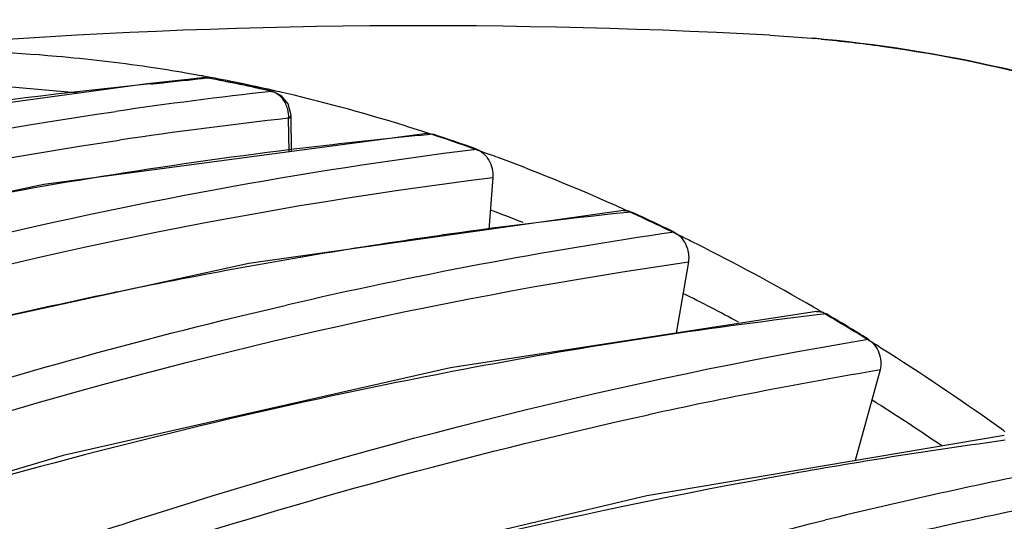
# Model space of a CAD drawing. Units: inches. Extents: x 5 to 297, y -205 to -5.
# Drawn here: x 130 to 137, y -142 to -138 of the extents above; entities that cross this region are included whole.
import ezdxf

# ---------------------------------------------------------------- set-up
doc = ezdxf.new("R2010")
doc.units = ezdxf.units.IN
doc.header["$MEASUREMENT"] = 0
doc.layers.add('Ebene 1', color=7, linetype='Continuous')

# ---------------------------------------------------------------- blocks, each defined once
blk = doc.blocks.new('block 3317')
at = {"layer": 'Ebene 1', "color": 7, "lineweight": 25, "true_color": 0xffffff}
blk.add_lwpolyline([(130.4062, -141.712), (127.8928, -142.459)], dxfattribs=at)
blk = doc.blocks.new('block 3347')
at = {"layer": 'Ebene 1', "color": 7, "lineweight": 25, "true_color": 0xffffff}
blk.add_lwpolyline([(132.113, -139.1665), (132.1123, -139.1519)], dxfattribs=at)
blk = doc.blocks.new('block 3348')
at = {"layer": 'Ebene 1', "color": 7, "lineweight": 25, "true_color": 0xffffff}
blk.add_lwpolyline([(132.0978, -139.4365), (132.0949, -139.1839)], dxfattribs=at)
blk = doc.blocks.new('block 3349')
at = {"layer": 'Ebene 1', "color": 7, "lineweight": 25, "true_color": 0xffffff}
blk.add_lwpolyline([(132.1161, -139.4341), (132.113, -139.1665)], dxfattribs=at)
blk = doc.blocks.new('block 3350')
at = {"layer": 'Ebene 1', "color": 7, "lineweight": 25, "true_color": 0xffffff}
blk.add_lwpolyline([(133.6245, -139.6275), (133.5945, -140.0191)], dxfattribs=at)
blk = doc.blocks.new('block 3379')
at = {"layer": 'Ebene 1', "color": 7, "lineweight": 25, "true_color": 0xffffff}
blk.add_lwpolyline([(135.0896, -140.2605), (134.9985, -140.7944)], dxfattribs=at)
blk = doc.blocks.new('block 3380')
at = {"layer": 'Ebene 1', "color": 7, "lineweight": 25, "true_color": 0xffffff}
blk.add_lwpolyline([(136.5262, -141.0704), (136.3403, -141.7494)], dxfattribs=at)
blk = doc.blocks.new('block 3385')
at = {"layer": 'Ebene 1', "color": 7, "lineweight": 25, "true_color": 0xffffff}
blk.add_lwpolyline([(133.3071, -141.054), (130.4062, -141.712)], dxfattribs=at)
blk = doc.blocks.new('block 3388')
at = {"layer": 'Ebene 1', "color": 7, "lineweight": 25, "true_color": 0xffffff}
blk.add_lwpolyline([(137.4566, -141.5609), (134.7774, -142.0134), (131.9248, -142.6913)], dxfattribs=at)
blk = doc.blocks.new('block 3389')
at = {"layer": 'Ebene 1', "color": 7, "lineweight": 25, "true_color": 0xffffff}
blk.add_lwpolyline([(136.0501, -140.633), (133.3071, -141.054)], dxfattribs=at)
blk = doc.blocks.new('block 3407')
at = {"layer": 'Ebene 1', "color": 7, "lineweight": 25, "true_color": 0xffffff}
blk.add_lwpolyline([(132.1123, -139.1519), (132.0904, -139.0767)], dxfattribs=at)
blk = doc.blocks.new('block 3418')
at = {"layer": 'Ebene 1', "color": 7, "lineweight": 25, "true_color": 0xffffff}
blk.add_lwpolyline([(134.6037, -139.8761), (131.7959, -140.2738), (128.8464, -140.9177)], dxfattribs=at)
blk = doc.blocks.new('block 3420')
at = {"layer": 'Ebene 1', "color": 7, "lineweight": 25, "true_color": 0xffffff}
blk.add_lwpolyline([(131.0342, -138.9252), (128.224, -139.3113)], dxfattribs=at)
blk = doc.blocks.new('block 3421')
at = {"layer": 'Ebene 1', "color": 7, "lineweight": 25, "true_color": 0xffffff}
blk.add_lwpolyline([(133.1332, -139.2987), (130.2603, -139.6813), (127.2626, -140.3173), (124.8929, -141.0051)], dxfattribs=at)
blk = doc.blocks.new('block 3423')
at = {"layer": 'Ebene 1', "color": 7, "lineweight": 25, "true_color": 0xffffff}
blk.add_lwpolyline([(131.4475, -138.8805), (131.3608, -138.8905)], dxfattribs=at)
blk = doc.blocks.new('block 3424')
at = {"layer": 'Ebene 1', "color": 7, "lineweight": 25, "true_color": 0xffffff}
blk.add_lwpolyline([(131.3608, -138.8905), (131.1749, -138.9108)], dxfattribs=at)
blk = doc.blocks.new('block 3426')
at = {"layer": 'Ebene 1', "color": 7, "lineweight": 25, "true_color": 0xffffff}
blk.add_lwpolyline([(131.1749, -138.9108), (131.0342, -138.9252)], dxfattribs=at)
blk = doc.blocks.new('block 3429')
at = {"layer": 'Ebene 1', "color": 7, "lineweight": 25, "true_color": 0xffffff}
blk.add_lwpolyline([(131.489, -138.882), (131.4475, -138.8805)], dxfattribs=at)
blk = doc.blocks.new('block 3430')
at = {"layer": 'Ebene 1', "color": 7, "lineweight": 25, "true_color": 0xffffff}
blk.add_lwpolyline([(131.4795, -138.8816), (131.4889, -138.882)], dxfattribs=at)
blk = doc.blocks.new('block 3431')
at = {"layer": 'Ebene 1', "color": 7, "lineweight": 25, "true_color": 0xffffff}
blk.add_lwpolyline([(131.0636, -138.9266), (131.0343, -138.9252)], dxfattribs=at)
blk = doc.blocks.new('block 3432')
at = {"layer": 'Ebene 1', "color": 7, "lineweight": 25, "true_color": 0xffffff}
blk.add_lwpolyline([(131.9668, -138.9831), (131.9773, -138.9837)], dxfattribs=at)
blk = doc.blocks.new('block 3433')
at = {"layer": 'Ebene 1', "color": 7, "lineweight": 25, "true_color": 0xffffff}
blk.add_lwpolyline([(135.6998, -138.5622), (136.0151, -138.5846)], dxfattribs=at)
blk = doc.blocks.new('block 3435')
at = {"layer": 'Ebene 1', "color": 7, "lineweight": 25, "true_color": 0xffffff}
blk.add_lwpolyline([(130.5259, -138.995), (129.9911, -138.9486)], dxfattribs=at)
blk = doc.blocks.new('block 3436')
at = {"layer": 'Ebene 1', "color": 7, "lineweight": 25, "true_color": 0xffffff}
blk.add_lwpolyline([(133.1332, -139.2986), (133.1771, -139.304)], dxfattribs=at)
blk = doc.blocks.new('block 3437')
at = {"layer": 'Ebene 1', "color": 7, "lineweight": 25, "true_color": 0xffffff}
blk.add_lwpolyline([(131.4889, -138.882), (131.489, -138.882)], dxfattribs=at)
blk = doc.blocks.new('block 3438')
at = {"layer": 'Ebene 1', "color": 7, "lineweight": 25, "true_color": 0xffffff}
blk.add_lwpolyline([(131.9773, -138.9837), (131.9774, -138.9837)], dxfattribs=at)
blk = doc.blocks.new('block 3443')
at = {"layer": 'Ebene 1', "color": 7, "lineweight": 25, "true_color": 0xffffff}
blk.add_lwpolyline([(132.0904, -139.0767), (132.0424, -139.0164), (131.9774, -138.9837)], dxfattribs=at)
blk = doc.blocks.new('block 7485')
at = {"layer": 'Ebene 1', "color": 7, "lineweight": 25, "true_color": 0xffffff}
blk.add_open_spline([(135.6998, -138.5622), (133.5706, -138.4455), (131.436, -138.4723), (129.3104, -138.6425)], degree=3, dxfattribs=at)
blk = doc.blocks.new('block 7641')
at = {"layer": 'Ebene 1', "color": 7, "lineweight": 25, "true_color": 0xffffff}
blk.add_open_spline([(137.4501, -141.525), (137.1702, -141.3231), (136.8844, -141.1295), (136.5931, -140.9443)], degree=3, dxfattribs=at)
blk = doc.blocks.new('block 7652')
at = {"layer": 'Ebene 1', "color": 7, "lineweight": 25, "true_color": 0xffffff}
blk.add_open_spline([(136.5931, -140.9443), (136.5607, -140.9237), (136.5283, -140.9033), (136.4958, -140.883)], degree=3, dxfattribs=at)
blk = doc.blocks.new('block 7653')
at = {"layer": 'Ebene 1', "color": 7, "lineweight": 25, "true_color": 0xffffff}
blk.add_open_spline([(136.4958, -140.883), (136.4739, -140.8693), (136.452, -140.8556), (136.43, -140.842)], degree=3, dxfattribs=at)
blk = doc.blocks.new('block 7654')
at = {"layer": 'Ebene 1', "color": 7, "lineweight": 25, "true_color": 0xffffff}
blk.add_open_spline([(136.9881, -141.6396), (136.8157, -141.5215), (136.6412, -141.4066), (136.4646, -141.2949)], degree=3, dxfattribs=at)
blk = doc.blocks.new('block 7655')
at = {"layer": 'Ebene 1', "color": 7, "lineweight": 25, "true_color": 0xffffff}
blk.add_open_spline([(136.4367, -140.8399), (136.333, -140.7757), (136.2286, -140.7125), (136.1234, -140.6505)], degree=3, dxfattribs=at)
blk = doc.blocks.new('block 7656')
at = {"layer": 'Ebene 1', "color": 7, "lineweight": 25, "true_color": 0xffffff}
blk.add_open_spline([(136.43, -140.842), (136.3249, -140.7769), (136.219, -140.7129), (136.1125, -140.6501)], degree=3, dxfattribs=at)
blk = doc.blocks.new('block 7657')
at = {"layer": 'Ebene 1', "color": 7, "lineweight": 25, "true_color": 0xffffff}
blk.add_open_spline([(136.1125, -140.6501), (136.0914, -140.6377), (136.0702, -140.6253), (136.0491, -140.6129)], degree=3, dxfattribs=at)
blk = doc.blocks.new('block 7658')
at = {"layer": 'Ebene 1', "color": 7, "lineweight": 25, "true_color": 0xffffff}
blk.add_open_spline([(136.026, -140.5995), (135.7389, -140.4326), (135.4468, -140.2746), (135.1499, -140.1257)], degree=3, dxfattribs=at)
blk = doc.blocks.new('block 7659')
at = {"layer": 'Ebene 1', "color": 7, "lineweight": 25, "true_color": 0xffffff}
blk.add_open_spline([(135.1499, -140.1257), (135.121, -140.1113), (135.0921, -140.0969), (135.063, -140.0825)], degree=3, dxfattribs=at)
blk = doc.blocks.new('block 7660')
at = {"layer": 'Ebene 1', "color": 7, "lineweight": 25, "true_color": 0xffffff}
blk.add_open_spline([(135.063, -140.0825), (135.0329, -140.0677), (135.0026, -140.0529), (134.9723, -140.0382)], degree=3, dxfattribs=at)
blk = doc.blocks.new('block 7661')
at = {"layer": 'Ebene 1', "color": 7, "lineweight": 25, "true_color": 0xffffff}
blk.add_open_spline([(135.4644, -140.7111), (135.3271, -140.6375), (135.1887, -140.566), (135.0492, -140.4966)], degree=3, dxfattribs=at)
blk = doc.blocks.new('block 7662')
at = {"layer": 'Ebene 1', "color": 7, "lineweight": 25, "true_color": 0xffffff}
blk.add_open_spline([(134.9723, -140.0382), (134.8683, -139.9877), (134.7637, -139.9384), (134.6585, -139.8903)], degree=3, dxfattribs=at)
blk = doc.blocks.new('block 7663')
at = {"layer": 'Ebene 1', "color": 7, "lineweight": 25, "true_color": 0xffffff}
blk.add_open_spline([(134.9829, -140.0378), (134.8766, -139.9862), (134.7697, -139.9359), (134.6622, -139.8868)], degree=3, dxfattribs=at)
blk = doc.blocks.new('block 7664')
at = {"layer": 'Ebene 1', "color": 7, "lineweight": 25, "true_color": 0xffffff}
blk.add_open_spline([(134.6084, -139.8675), (134.2984, -139.727), (133.9835, -139.5974), (133.6644, -139.4789)], degree=3, dxfattribs=at)
blk = doc.blocks.new('block 7665')
at = {"layer": 'Ebene 1', "color": 7, "lineweight": 25, "true_color": 0xffffff}
blk.add_open_spline([(133.6644, -139.4789), (133.6425, -139.4708), (133.6205, -139.4627), (133.5986, -139.4547)], degree=3, dxfattribs=at)
blk = doc.blocks.new('block 7666')
at = {"layer": 'Ebene 1', "color": 7, "lineweight": 25, "true_color": 0xffffff}
blk.add_open_spline([(133.5986, -139.4547), (133.5616, -139.4412), (133.5246, -139.4278), (133.4875, -139.4146)], degree=3, dxfattribs=at)
blk = doc.blocks.new('block 7667')
at = {"layer": 'Ebene 1', "color": 7, "lineweight": 25, "true_color": 0xffffff}
blk.add_open_spline([(133.8531, -139.9662), (133.7709, -139.9342), (133.6884, -139.9029), (133.6056, -139.8724)], degree=3, dxfattribs=at)
blk = doc.blocks.new('block 7668')
at = {"layer": 'Ebene 1', "color": 7, "lineweight": 25, "true_color": 0xffffff}
blk.add_open_spline([(133.5016, -139.4151), (133.3939, -139.3767), (133.2858, -139.3397), (133.1771, -139.304)], degree=3, dxfattribs=at)
blk = doc.blocks.new('block 7669')
at = {"layer": 'Ebene 1', "color": 7, "lineweight": 25, "true_color": 0xffffff}
blk.add_open_spline([(133.4875, -139.4146), (133.38, -139.3764), (133.2721, -139.3396), (133.1638, -139.304)], degree=3, dxfattribs=at)
blk = doc.blocks.new('block 7670')
at = {"layer": 'Ebene 1', "color": 7, "lineweight": 25, "true_color": 0xffffff}
blk.add_open_spline([(133.1638, -139.304), (133.1502, -139.2996), (133.1366, -139.2951), (133.123, -139.2907)], degree=3, dxfattribs=at)
blk = doc.blocks.new('block 7671')
at = {"layer": 'Ebene 1', "color": 7, "lineweight": 25, "true_color": 0xffffff}
blk.add_open_spline([(133.123, -139.2907), (133.1022, -139.284), (133.0813, -139.2772), (133.0604, -139.2706)], degree=3, dxfattribs=at)
blk = doc.blocks.new('block 7672')
at = {"layer": 'Ebene 1', "color": 7, "lineweight": 25, "true_color": 0xffffff}
blk.add_open_spline([(133.0604, -139.2706), (132.7553, -139.1732), (132.4467, -139.0869), (132.1353, -139.012)], degree=3, dxfattribs=at)
blk = doc.blocks.new('block 7673')
at = {"layer": 'Ebene 1', "color": 7, "lineweight": 25, "true_color": 0xffffff}
blk.add_open_spline([(132.1353, -139.012), (132.1058, -139.0049), (132.0762, -138.998), (132.0466, -138.9911)], degree=3, dxfattribs=at)
blk = doc.blocks.new('block 7674')
at = {"layer": 'Ebene 1', "color": 7, "lineweight": 25, "true_color": 0xffffff}
blk.add_open_spline([(132.0466, -138.9911), (132.0217, -138.9853), (131.9967, -138.9796), (131.9718, -138.9739)], degree=3, dxfattribs=at)
blk = doc.blocks.new('block 7675')
at = {"layer": 'Ebene 1', "color": 7, "lineweight": 25, "true_color": 0xffffff}
blk.add_open_spline([(131.9668, -138.9831), (131.8081, -138.9467), (131.6487, -138.9135), (131.4887, -138.8833)], degree=3, dxfattribs=at)
blk = doc.blocks.new('block 7676')
at = {"layer": 'Ebene 1', "color": 7, "lineweight": 25, "true_color": 0xffffff}
blk.add_open_spline([(131.9672, -138.9814), (131.8084, -138.9452), (131.649, -138.912), (131.4889, -138.882)], degree=3, dxfattribs=at)
blk = doc.blocks.new('block 7677')
at = {"layer": 'Ebene 1', "color": 7, "lineweight": 25, "true_color": 0xffffff}
blk.add_open_spline([(131.9718, -138.9739), (131.8082, -138.9369), (131.644, -138.9032), (131.4791, -138.8729)], degree=3, dxfattribs=at)
blk = doc.blocks.new('block 7678')
at = {"layer": 'Ebene 1', "color": 7, "lineweight": 25, "true_color": 0xffffff}
blk.add_open_spline([(131.4791, -138.8729), (131.4656, -138.8704), (131.4521, -138.8679), (131.4385, -138.8655)], degree=3, dxfattribs=at)
blk = doc.blocks.new('block 7679')
at = {"layer": 'Ebene 1', "color": 7, "lineweight": 25, "true_color": 0xffffff}
blk.add_open_spline([(131.4385, -138.8655), (131.4006, -138.8586), (131.3626, -138.852), (131.3246, -138.8455)], degree=3, dxfattribs=at)
blk = doc.blocks.new('block 7680')
at = {"layer": 'Ebene 1', "color": 7, "lineweight": 25, "true_color": 0xffffff}
blk.add_open_spline([(131.3246, -138.8455), (131.2317, -138.8296), (131.1385, -138.8148), (131.0453, -138.8011)], degree=3, dxfattribs=at)
blk = doc.blocks.new('block 7681')
at = {"layer": 'Ebene 1', "color": 7, "lineweight": 25, "true_color": 0xffffff}
blk.add_open_spline([(131.0453, -138.8011), (130.8165, -138.7675), (130.5868, -138.7407), (130.3565, -138.7206)], degree=3, dxfattribs=at)
blk = doc.blocks.new('block 7682')
at = {"layer": 'Ebene 1', "color": 7, "lineweight": 25, "true_color": 0xffffff}
blk.add_open_spline([(130.3565, -138.7206), (130.0082, -138.6903), (129.6587, -138.6762), (129.3091, -138.6784)], degree=3, dxfattribs=at)
blk = doc.blocks.new('block 7766')
at = {"layer": 'Ebene 1', "color": 7, "lineweight": 25, "true_color": 0xffffff}
blk.add_open_spline([(131.9763, -138.9857), (131.9732, -138.9847), (131.97, -138.9838), (131.9668, -138.9831)], degree=3, dxfattribs=at)
blk = doc.blocks.new('block 7767')
at = {"layer": 'Ebene 1', "color": 7, "lineweight": 25, "true_color": 0xffffff}
blk.add_open_spline([(131.4795, -138.8816), (131.4728, -138.8804), (131.466, -138.8798), (131.4592, -138.8798)], degree=3, dxfattribs=at)
blk = doc.blocks.new('block 7768')
at = {"layer": 'Ebene 1', "color": 7, "lineweight": 25, "true_color": 0xffffff}
blk.add_open_spline([(131.4592, -138.8798), (131.4553, -138.8798), (131.4514, -138.88), (131.4475, -138.8805)], degree=3, dxfattribs=at)
blk = doc.blocks.new('block 7769')
at = {"layer": 'Ebene 1', "color": 7, "lineweight": 25, "true_color": 0xffffff}
blk.add_open_spline([(131.0636, -138.9266), (131.0978, -138.9232), (131.1321, -138.9197), (131.1664, -138.9161)], degree=3, dxfattribs=at)
blk = doc.blocks.new('block 7770')
at = {"layer": 'Ebene 1', "color": 7, "lineweight": 25, "true_color": 0xffffff}
blk.add_open_spline([(131.1664, -138.9161), (131.2243, -138.9102), (131.2822, -138.904), (131.3401, -138.8975)], degree=3, dxfattribs=at)
blk = doc.blocks.new('block 7771')
at = {"layer": 'Ebene 1', "color": 7, "lineweight": 25, "true_color": 0xffffff}
blk.add_open_spline([(131.3401, -138.8975), (131.3645, -138.8948), (131.3889, -138.8921), (131.4133, -138.8893)], degree=3, dxfattribs=at)
blk = doc.blocks.new('block 7772')
at = {"layer": 'Ebene 1', "color": 7, "lineweight": 25, "true_color": 0xffffff}
blk.add_open_spline([(131.4133, -138.8893), (131.4354, -138.8868), (131.4575, -138.8842), (131.4795, -138.8816)], degree=3, dxfattribs=at)
blk = doc.blocks.new('block 7777')
at = {"layer": 'Ebene 1', "color": 7, "lineweight": 25, "true_color": 0xffffff}
blk.add_open_spline([(130.8899, -140.4701), (130.8309, -140.4822), (130.7718, -140.4945), (130.7128, -140.5069)], degree=3, dxfattribs=at)
blk = doc.blocks.new('block 7779')
at = {"layer": 'Ebene 1', "color": 7, "lineweight": 25, "true_color": 0xffffff}
blk.add_open_spline([(132.7082, -140.1407), (132.0996, -140.2362), (131.4933, -140.346), (130.8899, -140.4701)], degree=3, dxfattribs=at)
blk = doc.blocks.new('block 7780')
at = {"layer": 'Ebene 1', "color": 7, "lineweight": 25, "true_color": 0xffffff}
blk.add_open_spline([(130.9572, -139.5799), (130.4932, -139.6516), (130.0306, -139.7319), (129.5696, -139.8205)], degree=3, dxfattribs=at)
blk = doc.blocks.new('block 7781')
at = {"layer": 'Ebene 1', "color": 7, "lineweight": 25, "true_color": 0xffffff}
blk.add_open_spline([(133.2927, -140.0537), (133.0976, -140.0811), (132.9028, -140.1102), (132.7082, -140.1407)], degree=3, dxfattribs=at)
blk = doc.blocks.new('block 7782')
at = {"layer": 'Ebene 1', "color": 7, "lineweight": 25, "true_color": 0xffffff}
blk.add_open_spline([(132.3796, -139.3875), (131.9043, -139.4425), (131.43, -139.5067), (130.9572, -139.5799)], degree=3, dxfattribs=at)
blk = doc.blocks.new('block 7783')
at = {"layer": 'Ebene 1', "color": 7, "lineweight": 25, "true_color": 0xffffff}
blk.add_open_spline([(134.6063, -139.8926), (134.1675, -139.9383), (133.7296, -139.9921), (133.2927, -140.0537)], degree=3, dxfattribs=at)
blk = doc.blocks.new('block 7784')
at = {"layer": 'Ebene 1', "color": 7, "lineweight": 25, "true_color": 0xffffff}
blk.add_open_spline([(133.1346, -139.308), (132.8827, -139.3319), (132.631, -139.3584), (132.3796, -139.3875)], degree=3, dxfattribs=at)
blk = doc.blocks.new('block 7785')
at = {"layer": 'Ebene 1', "color": 7, "lineweight": 25, "true_color": 0xffffff}
blk.add_open_spline([(134.9829, -140.0378), (134.0075, -140.1798), (133.0385, -140.3623), (132.0783, -140.5849)], degree=3, dxfattribs=at)
blk = doc.blocks.new('block 7786')
at = {"layer": 'Ebene 1', "color": 7, "lineweight": 25, "true_color": 0xffffff}
blk.add_open_spline([(131.9668, -138.9831), (131.5767, -139.0263), (131.1873, -139.0762), (130.7989, -139.133)], degree=3, dxfattribs=at)
blk = doc.blocks.new('block 7787')
at = {"layer": 'Ebene 1', "color": 7, "lineweight": 25, "true_color": 0xffffff}
blk.add_open_spline([(132.0949, -139.1839), (131.6712, -139.2306), (131.2484, -139.2854), (130.8268, -139.3482)], degree=3, dxfattribs=at)
blk = doc.blocks.new('block 7813')
at = {"layer": 'Ebene 1', "color": 7, "lineweight": 25, "true_color": 0xffffff}
blk.add_open_spline([(136.0841, -138.5909), (136.0683, -138.5894), (136.0525, -138.588), (136.0367, -138.5865)], degree=3, dxfattribs=at)
blk = doc.blocks.new('block 7814')
at = {"layer": 'Ebene 1', "color": 7, "lineweight": 25, "true_color": 0xffffff}
blk.add_open_spline([(137.8473, -141.8125), (137.2657, -141.9272), (136.6868, -142.0553), (136.1111, -142.1966)], degree=3, dxfattribs=at)
blk = doc.blocks.new('block 7815')
at = {"layer": 'Ebene 1', "color": 7, "lineweight": 25, "true_color": 0xffffff}
blk.add_open_spline([(137.9185, -142.0483), (137.334, -142.1631), (136.7523, -142.2915), (136.1738, -142.4332)], degree=3, dxfattribs=at)
blk = doc.blocks.new('block 7816')
at = {"layer": 'Ebene 1', "color": 7, "lineweight": 25, "true_color": 0xffffff}
blk.add_open_spline([(136.0545, -140.6585), (135.191, -140.7605), (134.3312, -140.8922), (133.4767, -141.0532)], degree=3, dxfattribs=at)
blk = doc.blocks.new('block 7817')
at = {"layer": 'Ebene 1', "color": 7, "lineweight": 25, "true_color": 0xffffff}
blk.add_open_spline([(136.5262, -141.0704), (135.9451, -141.168), (135.3665, -141.28), (134.791, -141.4061)], degree=3, dxfattribs=at)
blk = doc.blocks.new('block 12533')
at = {"layer": 'Ebene 1', "color": 7, "lineweight": 25, "true_color": 0xffffff}
blk.add_open_spline([(137.9439, -138.9338), (137.7836, -138.8899), (137.6224, -138.8494), (137.4603, -138.8125), (136.985, -138.7042), (136.5017, -138.6269), (136.0162, -138.5847)], degree=3, knots=[0, 0, 0, 0, 1, 1, 1, 2, 2, 2, 2], dxfattribs=at)
blk = doc.blocks.new('block 12558')
at = {"layer": 'Ebene 1', "color": 7, "lineweight": 25, "true_color": 0xffffff}
blk.add_lwpolyline([(136.0151, -138.5846), (136.0367, -138.5865)], dxfattribs=at)
blk = doc.blocks.new('block 12559')
at = {"layer": 'Ebene 1', "color": 7, "lineweight": 25, "true_color": 0xffffff}
blk.add_open_spline([(136.0841, -138.5909), (136.2356, -138.6051), (136.3868, -138.6227), (136.5376, -138.6436), (136.9993, -138.7076), (137.4574, -138.8025), (137.9072, -138.9246)], degree=3, knots=[0, 0, 0, 0, 1, 1, 1, 2, 2, 2, 2], dxfattribs=at)
blk = doc.blocks.new('block 12581')
at = {"layer": 'Ebene 1', "color": 7, "lineweight": 25, "true_color": 0xffffff}
blk.add_lwpolyline([(137.4612, -141.533), (137.4501, -141.525)], dxfattribs=at)
blk = doc.blocks.new('block 12582')
at = {"layer": 'Ebene 1', "color": 7, "lineweight": 25, "true_color": 0xffffff}
blk.add_lwpolyline([(136.0491, -140.6129), (136.026, -140.5995)], dxfattribs=at)
blk = doc.blocks.new('block 12583')
at = {"layer": 'Ebene 1', "color": 7, "lineweight": 25, "true_color": 0xffffff}
blk.add_lwpolyline([(134.6585, -139.8903), (134.6316, -139.878)], dxfattribs=at)
blk = doc.blocks.new('block 12584')
at = {"layer": 'Ebene 1', "color": 7, "lineweight": 25, "true_color": 0xffffff}
blk.add_lwpolyline([(134.6316, -139.878), (134.6084, -139.8675)], dxfattribs=at)
blk = doc.blocks.new('block 12609')
at = {"layer": 'Ebene 1', "color": 7, "lineweight": 25, "true_color": 0xffffff}
blk.add_open_spline([(136.0501, -140.633), (136.0561, -140.6323), (136.0622, -140.6322), (136.0682, -140.6326), (136.0876, -140.6338), (136.1068, -140.6407), (136.1234, -140.6505)], degree=3, knots=[0, 0, 0, 0, 1, 1, 1, 2, 2, 2, 2], dxfattribs=at)
blk = doc.blocks.new('block 12610')
at = {"layer": 'Ebene 1', "color": 7, "lineweight": 25, "true_color": 0xffffff}
blk.add_open_spline([(134.6037, -139.8761), (134.6085, -139.8757), (134.6133, -139.8755), (134.6181, -139.8757), (134.6333, -139.8764), (134.6484, -139.8805), (134.6622, -139.8868)], degree=3, knots=[0, 0, 0, 0, 1, 1, 1, 2, 2, 2, 2], dxfattribs=at)
blk = doc.blocks.new('block 12613')
at = {"layer": 'Ebene 1', "color": 7, "lineweight": 25, "true_color": 0xffffff}
blk.add_lwpolyline([(131.9672, -138.9814), (131.9773, -138.9837)], dxfattribs=at)
blk = doc.blocks.new('block 12663')
at = {"layer": 'Ebene 1', "color": 7, "lineweight": 25, "true_color": 0xffffff}
blk.add_open_spline([(133.5016, -139.4151), (133.5406, -139.429), (133.5726, -139.4611), (133.594, -139.4982), (133.6169, -139.5379), (133.6278, -139.5833), (133.6245, -139.6275)], degree=3, knots=[0, 0, 0, 0, 1, 1, 1, 2, 2, 2, 2], dxfattribs=at)
blk = doc.blocks.new('block 12664')
at = {"layer": 'Ebene 1', "color": 7, "lineweight": 25, "true_color": 0xffffff}
blk.add_open_spline([(134.9829, -140.0378), (135.021, -140.0564), (135.0509, -140.0913), (135.0698, -140.1309), (135.0892, -140.1716), (135.097, -140.2174), (135.0896, -140.2605)], degree=3, knots=[0, 0, 0, 0, 1, 1, 1, 2, 2, 2, 2], dxfattribs=at)
blk = doc.blocks.new('block 12668')
at = {"layer": 'Ebene 1', "color": 7, "lineweight": 25, "true_color": 0xffffff}
blk.add_open_spline([(136.4367, -140.8399), (136.4735, -140.8627), (136.5011, -140.9001), (136.5171, -140.9418), (136.5331, -140.9832), (136.5375, -141.029), (136.5262, -141.0704)], degree=3, knots=[0, 0, 0, 0, 1, 1, 1, 2, 2, 2, 2], dxfattribs=at)
blk = doc.blocks.new('block 12741')
at = {"layer": 'Ebene 1', "color": 7, "lineweight": 25, "true_color": 0xffffff}
blk.add_open_spline([(124.5094, -140.8848), (125.0344, -140.7081), (125.563, -140.5424), (126.0953, -140.3881), (127.6468, -139.9383), (129.2296, -139.586), (130.8268, -139.3482)], degree=3, knots=[0, 0, 0, 0, 1, 1, 1, 2, 2, 2, 2], dxfattribs=at)
blk = doc.blocks.new('block 12742')
at = {"layer": 'Ebene 1', "color": 7, "lineweight": 25, "true_color": 0xffffff}
blk.add_open_spline([(125.9647, -141.4555), (126.6061, -141.2315), (127.2527, -141.0229), (127.9048, -140.8309), (129.775, -140.2805), (131.691, -139.867), (133.6245, -139.6275)], degree=3, knots=[0, 0, 0, 0, 1, 1, 1, 2, 2, 2, 2], dxfattribs=at)
blk = doc.blocks.new('block 12744')
at = {"layer": 'Ebene 1', "color": 7, "lineweight": 25, "true_color": 0xffffff}
blk.add_open_spline([(128.1119, -141.9793), (128.7007, -141.7769), (129.2935, -141.5869), (129.8909, -141.4103), (131.5937, -140.9069), (133.3328, -140.5125), (135.0896, -140.2605)], degree=3, knots=[0, 0, 0, 0, 1, 1, 1, 2, 2, 2, 2], dxfattribs=at)
blk = doc.blocks.new('block 12746')
at = {"layer": 'Ebene 1', "color": 7, "lineweight": 25, "true_color": 0xffffff}
blk.add_open_spline([(129.8511, -142.8203), (130.2685, -142.6742), (130.6878, -142.5337), (131.1092, -142.3994), (132.3206, -142.0134), (133.5493, -141.678), (134.791, -141.4061)], degree=3, knots=[0, 0, 0, 0, 1, 1, 1, 2, 2, 2, 2], dxfattribs=at)
blk = doc.blocks.new('block 12837')
at = {"layer": 'Ebene 1', "color": 7, "lineweight": 25, "true_color": 0xffffff}
blk.add_open_spline([(132.0949, -139.1839), (132.0961, -139.1612), (132.0935, -139.1381), (132.0877, -139.1162)], degree=3, dxfattribs=at)
blk = doc.blocks.new('block 12838')
at = {"layer": 'Ebene 1', "color": 7, "lineweight": 25, "true_color": 0xffffff}
blk.add_open_spline([(132.0877, -139.1162), (132.0805, -139.0892), (132.0681, -139.0629), (132.0511, -139.0407)], degree=3, dxfattribs=at)
blk = doc.blocks.new('block 12839')
at = {"layer": 'Ebene 1', "color": 7, "lineweight": 25, "true_color": 0xffffff}
blk.add_open_spline([(132.0511, -139.0407), (132.046, -139.0341), (132.0406, -139.0279), (132.0346, -139.022), (132.0182, -139.0058), (131.9981, -138.9925), (131.9763, -138.9857)], degree=3, knots=[0, 0, 0, 0, 1, 1, 1, 2, 2, 2, 2], dxfattribs=at)
blk = doc.blocks.new('block 12840')
at = {"layer": 'Ebene 1', "color": 7, "lineweight": 25, "true_color": 0xffffff}
blk.add_open_spline([(132.0949, -139.1839), (132.0976, -139.1828), (132.1001, -139.1816), (132.1026, -139.18), (132.1077, -139.1768), (132.1131, -139.1722), (132.113, -139.1665)], degree=3, knots=[0, 0, 0, 0, 1, 1, 1, 2, 2, 2, 2], dxfattribs=at)
blk = doc.blocks.new('block 12870')
at = {"layer": 'Ebene 1', "color": 7, "lineweight": 25, "true_color": 0xffffff}
blk.add_lwpolyline([(131.0636, -138.9266), (131.0351, -138.9294)], dxfattribs=at)
blk = doc.blocks.new('block 12871')
at = {"layer": 'Ebene 1', "color": 7, "lineweight": 25, "true_color": 0xffffff}
blk.add_open_spline([(131.0351, -138.9294), (129.8184, -139.0518), (128.6071, -139.2335), (127.4067, -139.4703), (126.1811, -139.712), (124.967, -140.0113), (123.7689, -140.3629)], degree=3, knots=[0, 0, 0, 0, 1, 1, 1, 2, 2, 2, 2], dxfattribs=at)
blk = doc.blocks.new('block 12872')
at = {"layer": 'Ebene 1', "color": 7, "lineweight": 25, "true_color": 0xffffff}
blk.add_lwpolyline([(131.4887, -138.8833), (131.4795, -138.8816)], dxfattribs=at)
blk = doc.blocks.new('block 12873')
at = {"layer": 'Ebene 1', "color": 7, "lineweight": 25, "true_color": 0xffffff}
blk.add_open_spline([(124.1105, -140.7775), (124.6661, -140.5862), (125.2258, -140.4069), (125.7897, -140.2405), (127.4306, -139.7562), (129.1068, -139.3803), (130.7989, -139.133)], degree=3, knots=[0, 0, 0, 0, 1, 1, 1, 2, 2, 2, 2], dxfattribs=at)
blk = doc.blocks.new('block 12874')
at = {"layer": 'Ebene 1', "color": 7, "lineweight": 25, "true_color": 0xffffff}
blk.add_lwpolyline([(133.1771, -139.304), (133.1346, -139.308)], dxfattribs=at)
blk = doc.blocks.new('block 12875')
at = {"layer": 'Ebene 1', "color": 7, "lineweight": 25, "true_color": 0xffffff}
blk.add_open_spline([(125.6431, -141.3168), (126.9434, -140.8551), (128.267, -140.4557), (129.6092, -140.131), (130.8924, -139.8205), (132.1925, -139.5782), (133.5016, -139.4151)], degree=3, knots=[0, 0, 0, 0, 1, 1, 1, 2, 2, 2, 2], dxfattribs=at)
blk = doc.blocks.new('block 12876')
at = {"layer": 'Ebene 1', "color": 7, "lineweight": 25, "true_color": 0xffffff}
blk.add_lwpolyline([(134.6622, -139.8868), (134.6063, -139.8926)], dxfattribs=at)
blk = doc.blocks.new('block 12877')
at = {"layer": 'Ebene 1', "color": 7, "lineweight": 25, "true_color": 0xffffff}
blk.add_open_spline([(130.7128, -140.5069), (130.3554, -140.5819), (129.999, -140.6617), (129.6436, -140.7462), (128.5524, -141.0056), (127.4711, -141.3086), (126.4027, -141.6497)], degree=3, knots=[0, 0, 0, 0, 1, 1, 1, 2, 2, 2, 2], dxfattribs=at)
blk = doc.blocks.new('block 12878')
at = {"layer": 'Ebene 1', "color": 7, "lineweight": 25, "true_color": 0xffffff}
blk.add_open_spline([(128.04, -141.7481), (128.3786, -141.6319), (128.7187, -141.5198), (129.0601, -141.412), (130.055, -141.0979), (131.062, -140.8201), (132.0783, -140.5849)], degree=3, knots=[0, 0, 0, 0, 1, 1, 1, 2, 2, 2, 2], dxfattribs=at)
blk = doc.blocks.new('block 12879')
at = {"layer": 'Ebene 1', "color": 7, "lineweight": 25, "true_color": 0xffffff}
blk.add_lwpolyline([(136.1234, -140.6505), (136.0545, -140.6585)], dxfattribs=at)
blk = doc.blocks.new('block 12880')
at = {"layer": 'Ebene 1', "color": 7, "lineweight": 25, "true_color": 0xffffff}
blk.add_open_spline([(133.4767, -141.0532), (133.0927, -141.1253), (132.7098, -141.2029), (132.3279, -141.2858), (131.1466, -141.5422), (129.9758, -141.8495), (128.8189, -142.1996)], degree=3, knots=[0, 0, 0, 0, 1, 1, 1, 2, 2, 2, 2], dxfattribs=at)
blk = doc.blocks.new('block 12882')
at = {"layer": 'Ebene 1', "color": 7, "lineweight": 25, "true_color": 0xffffff}
blk.add_open_spline([(129.15, -142.8123), (129.7699, -142.5857), (130.3942, -142.3715), (131.0233, -142.1708), (132.7945, -141.6058), (134.6043, -141.148), (136.4367, -140.8399)], degree=3, knots=[0, 0, 0, 0, 1, 1, 1, 2, 2, 2, 2], dxfattribs=at)
blk = doc.blocks.new('block 12884')
at = {"layer": 'Ebene 1', "color": 7, "lineweight": 25, "true_color": 0xffffff}
blk.add_open_spline([(137.4635, -141.5977), (136.9302, -141.67), (136.3984, -141.7537), (135.8684, -141.848), (134.192, -142.1461), (132.5332, -142.5496), (130.9009, -143.0329)], degree=3, knots=[0, 0, 0, 0, 1, 1, 1, 2, 2, 2, 2], dxfattribs=at)
blk = doc.blocks.new('block 12887')
at = {"layer": 'Ebene 1', "color": 7, "lineweight": 25, "true_color": 0xffffff}
blk.add_open_spline([(131.2776, -143.6757), (131.6881, -143.5267), (132.1004, -143.3826), (132.5145, -143.2439), (133.6987, -142.8471), (134.8984, -142.4939), (136.1111, -142.1966)], degree=3, knots=[0, 0, 0, 0, 1, 1, 1, 2, 2, 2, 2], dxfattribs=at)
blk = doc.blocks.new('block 12987')
at = {"layer": 'Ebene 1', "color": 7, "lineweight": 25, "true_color": 0xffffff}
blk.add_open_spline([(120.5204, -140.7858), (121.3408, -140.8569), (122.1558, -141.0084), (122.9509, -141.2276), (123.7844, -141.4573), (124.596, -141.7613), (125.3794, -142.1256), (126.2016, -142.5081), (126.9927, -142.957), (127.7479, -143.4586), (128.538, -143.9833), (129.289, -144.5657), (129.9999, -145.1946), (131.4972, -146.519), (132.8169, -148.0494), (133.9436, -149.7014), (134.528, -150.5582), (135.0605, -151.4477), (135.5413, -152.3648), (136.0264, -153.2902), (136.459, -154.2437), (136.8364, -155.2186), (137.2131, -156.1917), (137.5348, -157.186), (137.7983, -158.195), (138.0583, -159.1911), (138.2616, -160.2015), (138.4038, -161.2228), (138.6765, -163.1816), (138.7245, -165.1804), (138.4971, -167.1442), (138.3895, -168.0726), (138.2205, -168.9932), (137.9825, -169.8965), (137.7555, -170.7585), (137.4657, -171.6046), (137.1073, -172.421), (136.7659, -173.1987), (136.3623, -173.9494), (135.8923, -174.6576), (135.4431, -175.3345), (134.9333, -175.9727), (134.3665, -176.5527)], degree=3, knots=[0, 0, 0, 0, 1, 1, 1, 2, 2, 2, 3, 3, 3, 4, 4, 4, 5, 5, 5, 6, 6, 6, 7, 7, 7, 8, 8, 8, 9, 9, 9, 10, 10, 10, 11, 11, 11, 12, 12, 12, 13, 13, 13, 14, 14, 14, 14], dxfattribs=at)

msp = doc.modelspace()

# ---------------------------------------------------------------- block references
at = {"layer": 'Ebene 1'}
for name in ['block 7485', 'block 3433', 'block 12558', 'block 12533', 'block 7813', 'block 12559', 'block 7682', 'block 7681', 'block 7680', 'block 7770', 'block 3424', 'block 7679', 'block 7771', 'block 3423', 'block 7772', 'block 7678', 'block 7768', 'block 3429', 'block 7767', 'block 7677', 'block 3430', 'block 12872', 'block 7675', 'block 3437', 'block 7676', 'block 12871', 'block 3420', 'block 3435', 'block 3426', 'block 3431', 'block 12870', 'block 7769', 'block 7674', 'block 7786', 'block 3432', 'block 7766', 'block 12613', 'block 12839', 'block 3438', 'block 3443', 'block 7673', 'block 12838', 'block 7672', 'block 12837', 'block 3407', 'block 12873', 'block 7787', 'block 12840', 'block 3348', 'block 3347', 'block 3349', 'block 7671', 'block 3421', 'block 7784', 'block 7670', 'block 3436', 'block 12874', 'block 7669', 'block 7668', 'block 12741', 'block 12875', 'block 7782', 'block 7666', 'block 12663', 'block 7665', 'block 7664', 'block 12742', 'block 7780', 'block 3350', 'block 3418', 'block 7783', 'block 7667', 'block 12610', 'block 12876', 'block 12584', 'block 12583', 'block 7662', 'block 7663', 'block 7785', 'block 7781', 'block 7660', 'block 12664', 'block 7659', 'block 7779', 'block 7658', 'block 12744', 'block 3379', 'block 12877', 'block 7777', 'block 7661', 'block 12878', 'block 12582', 'block 3389', 'block 7816', 'block 7657', 'block 12609', 'block 12879', 'block 7656', 'block 7655', 'block 12987', 'block 12882', 'block 7653', 'block 12668', 'block 7652', 'block 7641', 'block 12880', 'block 3385', 'block 7817', 'block 3380', 'block 7654', 'block 12746', 'block 12581', 'block 12884', 'block 3388', 'block 3317', 'block 7814', 'block 7815', 'block 12887']:
    msp.add_blockref(name, (0, 0), dxfattribs=at)

doc.saveas('drawing.dxf')
